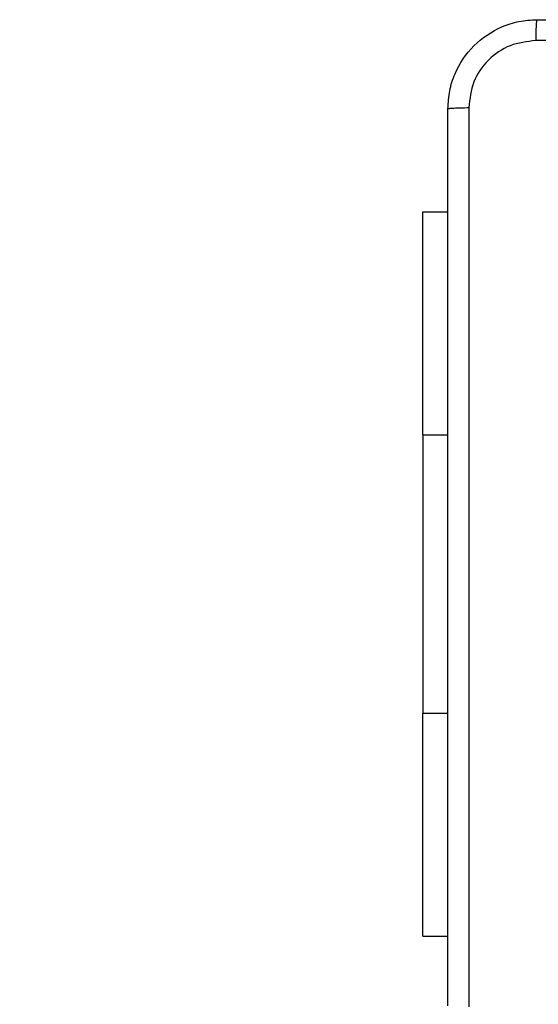
# Model space of a CAD drawing. Units: millimetres. Extents: x 105 to 1255, y 348 to 993.
# Drawn here: x 750 to 754, y 579 to 588 of the extents above; entities that cross this region are included whole.
import ezdxf

# ---------------------------------------------------------------- set-up
doc = ezdxf.new("R2010")
doc.units = ezdxf.units.MM
doc.layers.add('VP-DIM', color=7, linetype='Continuous')
doc.layers.add('VP-HIC', color=6, linetype='Continuous')
doc.layers.add('VP-EQ', color=7, linetype='Continuous', true_color=0x8a3492)
doc.styles.get("Standard").update_dxf_attribs({"font": 'arial.ttf'})
doc.dimstyles.get("Standard").update_dxf_attribs({"dimtxt": 14, "dimasz": 20, "dimexe": 20, "dimexo": 50, "dimgap": 20, "dimtad": 0, "dimdec": 0, "dimzin": 0, "dimdsep": 46, "dimtxsty": 'Standard', "dimcen": -0.09, "dimadec": 0, "dimazin": 0, "dimtfac": 1, "dimtdec": 4, "dimtofl": 0, "dimtmove": 0, "dimatfit": 3, "dimfxl": 70, "dimfxlon": 1, "dimtolj": 1, "dimtzin": 0, "dimarcsym": 0})

# ---------------------------------------------------------------- blocks, each defined once
blk = doc.blocks.new('*D10')
at = {"layer": 'Defpoints', "color": 0}
for p in [(1068.962, 973.1478), (603.2447, 588.1906), (1068.962, 498.1051)]:
    blk.add_point(p, dxfattribs=at)
at = {"layer": 'VP-DIM', "color": 0, "lineweight": -2}
for p, q in [((603.2447, 903.1478), (603.2447, 993.1478)), ((1068.962, 903.1478), (1068.962, 993.1478)), ((623.2447, 973.1478), (803.5987, 973.1478)), ((1048.962, 973.1478), (875.0567, 973.1478))]:
    blk.add_line(p, q, dxfattribs=at)
at = {"layer": 'VP-DIM', "color": 0}
for points in [[(623.2447, 976.4812), (623.2447, 969.8145), (603.2447, 973.1478)], [(1048.962, 969.8145), (1048.962, 976.4812), (1068.962, 973.1478)]]:
    blk.add_solid(points, dxfattribs=at)
at = {"layer": 'VP-DIM', "color": 0, "insert": (839.3277, 980.2948), "char_height": 14, "attachment_point": 2}
blk.add_mtext('\\A1;466', dxfattribs=at)
blk = doc.blocks.new('3')
at = {"color": 7, "linetype": 'Continuous', "lineweight": 25}
for p, q in [((761.0642, 475.0334), (761.0642, 477.0334)), ((761.0642, 477.0334), (761.2892, 477.0334)), ((761.0642, 475.0334), (761.0642, 472.5334)), ((761.0642, 470.5334), (761.0642, 472.5334)), ((761.0642, 470.5334), (761.2892, 470.5334))]:
    blk.add_line(p, q, dxfattribs=at)
at = {"color": 8, "linetype": 'Continuous', "lineweight": 25}
for p, q in [((761.0642, 475.0334), (761.2892, 475.0334)), ((761.0642, 472.5334), (761.2892, 472.5334))]:
    blk.add_line(p, q, dxfattribs=at)
at = {"color": 7, "linetype": 'Continuous', "lineweight": 25}
for points, knots in [([(761.2892, 477.9584), (761.2924, 478.013), (761.2988, 478.1206), (761.3638, 478.3208), (761.5093, 478.5385), (761.727, 478.6839), (761.9272, 478.7488), (762.0347, 478.7552), (762.0892, 478.7584)], [0, 0, 0, 0, 0.130552, 0.257575, 0.500019, 0.742672, 0.869632, 1, 1, 1, 1]), ([(762.0892, 478.7584), (762.0878, 478.7555), (762.0852, 478.7497), (762.0817, 478.7073), (762.0792, 478.6456), (762.0787, 478.5957), (762.0785, 478.5707)], [0, 0, 0, 0, 0.249932, 0.499857, 0.749583, 1, 1, 1, 1]), ([(762.0892, 478.7584), (762.9832, 478.7584), (764.7714, 478.7584), (767.457, 478.7584), (769.2452, 478.7584), (770.1392, 478.7584)], [0, 0, 0, 0, 0.333296, 0.666702, 1, 1, 1, 1]), ([(762.0785, 478.5707), (761.9997, 478.5617), (761.8422, 478.5435), (761.6431, 478.4046), (761.5046, 478.2053), (761.4861, 478.0479), (761.4769, 477.9691)], [0, 0, 0, 0, 0.249958, 0.500061, 0.749963, 1, 1, 1, 1]), ([(766.1142, 478.5706), (765.4412, 478.5706), (764.0953, 478.5706), (762.7507, 478.5707), (762.0785, 478.5707)], [0, 0, 0, 0, 0.499992, 1, 1, 1, 1]), ([(761.2892, 477.9584), (761.292, 477.9598), (761.2976, 477.9625), (761.3404, 477.9659), (761.4022, 477.9684), (761.452, 477.9689), (761.4769, 477.9691)], [0, 0, 0, 0, 0.250394, 0.50014, 0.750062, 1, 1, 1, 1]), ([(761.2892, 469.9084), (761.2892, 470.8024), (761.2892, 472.5906), (761.2892, 475.2762), (761.2892, 477.0644), (761.2892, 477.9584)], [0, 0, 0, 0, 0.333296, 0.666702, 1, 1, 1, 1]), ([(761.4769, 477.9691), (761.4769, 477.0727), (761.477, 475.2798), (761.477, 472.587), (761.4769, 470.7941), (761.4769, 469.8977)], [0, 0, 0, 0, 0.333337, 0.666663, 1, 1, 1, 1])]:
    blk.add_open_spline(points, degree=3, knots=knots, dxfattribs=at)

msp = doc.modelspace()

# ---------------------------------------------------------------- linework, layer by layer
at = {"layer": 'VP-HIC', "color": 4}
msp.add_lwpolyline([(603.2447, 588.1906, -0.414214), (753.2447, 738.1906), (763.3433, 738.1906, -0.009069), (768.7831, 738.0919, -0.086662), (819.6234, 746.9705), (918.962, 746.9705, -0.414214), (1068.962, 596.9705), (1068.962, 498.1051, -0.414214), (918.962, 348.1051), (819.6234, 348.1051, -0.296292), (682.574, 437.1341), (647.1787, 472.5294, -0.198912), (603.2447, 578.5955), (603.2447, 588.1906), (603.2447, 578.5955)], format="xyb", dxfattribs=at)

# ---------------------------------------------------------------- block references
at = {"layer": 'VP-EQ'}
msp.add_blockref('3', (-7.8195, 109.4322), dxfattribs=at)

# ---------------------------------------------------------------- dimensions: what is measured, and where the dimension line sits
at = {"layer": 'VP-DIM'}
dim = msp.add_linear_dim(base=(1068.962, 973.1478), p1=(603.2447, 588.1906), p2=(1068.962, 498.1051), dimstyle='Standard', dxfattribs=at)
dim.commit()
dim.dimension.update_dxf_attribs({"geometry": '*D10', "text_midpoint": (839.3277, 973.1478), "dimtype": 160})

doc.saveas('drawing.dxf')
